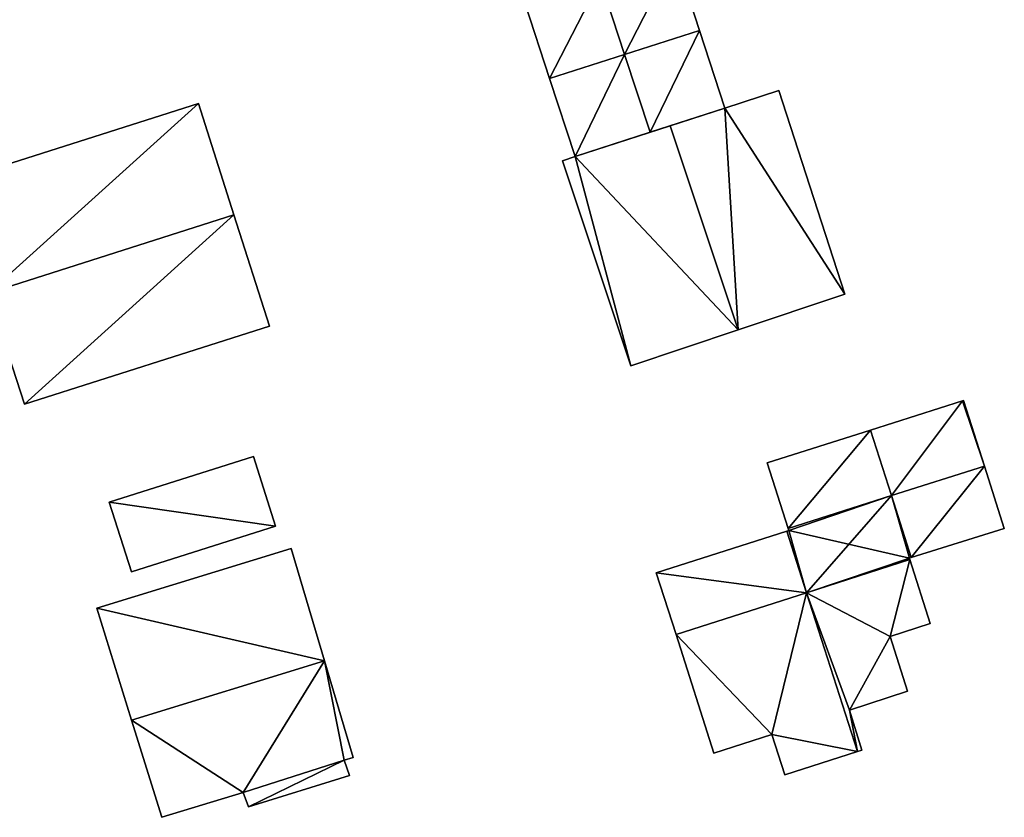
# Model space of a CAD drawing. Units: metres. Extents: x 71872 to 72502, y 348068 to 348518.
# Drawn here: x 72189 to 72237, y 348390 to 348429 of the extents above; entities that cross this region are included whole.
import ezdxf

# ---------------------------------------------------------------- set-up
doc = ezdxf.new("R2010")
doc.units = ezdxf.units.M
for name, color, linetype in [('FacadeFaces', 253, 'Continuous'), ('FloorBoundary', 4, 'Continuous'), ('FloorFaces', 253, 'Continuous'), ('OuterEaves', 4, 'Continuous'), ('RoofFaces', 24, 'Continuous'), ('RoofLines', 2, 'Continuous')]:
    doc.layers.add(name, color=color, linetype=linetype)

msp = doc.modelspace()

# ---------------------------------------------------------------- linework, layer by layer
at = {"layer": 'FacadeFaces'}
for points in [[(72222.103, 348428.569, 264.397), (72222.103, 348428.569, 261.334), (72220.922, 348432.204, 264.397), (72222.103, 348428.569, 264.397)], [(72222.103, 348428.569, 261.334), (72220.922, 348432.204, 261.334), (72220.922, 348432.204, 264.397), (72222.103, 348428.569, 261.334)], [(72213.642, 348429.864, 264.397), (72214.825, 348426.248, 261.334), (72214.825, 348426.248, 264.399), (72213.642, 348429.864, 264.397)], [(72213.642, 348429.864, 261.334), (72214.825, 348426.248, 261.334), (72213.642, 348429.864, 264.397), (72213.642, 348429.864, 261.334)], [(72222.103, 348428.569, 264.243), (72218.461, 348427.408, 261.316), (72218.461, 348427.408, 265.809), (72222.103, 348428.569, 264.243)], [(72222.103, 348428.569, 264.243), (72222.103, 348428.569, 261.316), (72218.461, 348427.408, 261.316), (72222.103, 348428.569, 264.243)], [(72218.461, 348427.408, 265.59), (72218.461, 348427.408, 261.334), (72222.103, 348428.569, 264.397), (72218.461, 348427.408, 265.59)], [(72218.461, 348427.408, 261.334), (72222.103, 348428.569, 261.334), (72222.103, 348428.569, 264.397), (72218.461, 348427.408, 261.334)], [(72223.327, 348424.801, 264.246), (72223.327, 348424.801, 261.316), (72222.103, 348428.569, 264.243), (72223.327, 348424.801, 264.246)], [(72223.327, 348424.801, 261.316), (72222.103, 348428.569, 261.316), (72222.103, 348428.569, 264.243), (72223.327, 348424.801, 261.316)], [(72218.461, 348427.408, 265.809), (72218.461, 348427.408, 261.316), (72214.825, 348426.248, 264.246), (72218.461, 348427.408, 265.809)], [(72218.461, 348427.408, 261.316), (72214.825, 348426.248, 261.316), (72214.825, 348426.248, 264.246), (72218.461, 348427.408, 261.316)], [(72214.825, 348426.248, 264.399), (72218.461, 348427.408, 261.334), (72218.461, 348427.408, 265.59), (72214.825, 348426.248, 264.399)], [(72214.825, 348426.248, 261.334), (72218.461, 348427.408, 261.334), (72214.825, 348426.248, 264.399), (72214.825, 348426.248, 261.334)], [(72214.825, 348426.248, 264.246), (72214.825, 348426.248, 261.316), (72216.063, 348422.464, 264.246), (72214.825, 348426.248, 264.246)], [(72214.825, 348426.248, 261.316), (72216.063, 348422.464, 261.316), (72216.063, 348422.464, 264.246), (72214.825, 348426.248, 261.316)], [(72225.939, 348425.666, 267.876), (72223.327, 348424.801, 261.259), (72223.327, 348424.801, 268.947), (72225.939, 348425.666, 267.876)], [(72225.939, 348425.666, 261.259), (72223.327, 348424.801, 261.259), (72225.939, 348425.666, 267.876), (72225.939, 348425.666, 261.259)], [(72229.157, 348415.782, 267.902), (72229.157, 348415.782, 261.259), (72225.939, 348425.666, 267.876), (72229.157, 348415.782, 267.902)], [(72229.157, 348415.782, 261.259), (72225.939, 348425.666, 261.259), (72225.939, 348425.666, 267.876), (72229.157, 348415.782, 261.259)], [(72197.781, 348425.023, 268.299), (72185.836, 348421.226, 261.623), (72185.836, 348421.226, 268.299), (72197.781, 348425.023, 268.299)], [(72197.781, 348425.023, 261.623), (72185.836, 348421.226, 261.623), (72197.781, 348425.023, 268.299), (72197.781, 348425.023, 261.623)], [(72199.511, 348419.622, 270.733), (72199.511, 348419.622, 261.623), (72197.781, 348425.023, 268.299), (72199.511, 348419.622, 270.733)], [(72197.781, 348425.023, 268.299), (72199.511, 348419.622, 261.623), (72197.781, 348425.023, 261.623), (72197.781, 348425.023, 268.299)], [(72219.696, 348423.633, 265.809), (72219.696, 348423.633, 261.316), (72223.327, 348424.801, 264.246), (72219.696, 348423.633, 265.809)], [(72219.696, 348423.633, 261.316), (72223.327, 348424.801, 261.316), (72223.327, 348424.801, 264.246), (72219.696, 348423.633, 261.316)], [(72223.327, 348424.801, 268.947), (72220.676, 348423.948, 261.259), (72220.676, 348423.948, 270.031), (72223.327, 348424.801, 268.947)], [(72223.327, 348424.801, 261.259), (72220.676, 348423.948, 261.259), (72223.327, 348424.801, 268.947), (72223.327, 348424.801, 261.259)], [(72220.676, 348423.948, 270.031), (72220.676, 348423.948, 261.259), (72216.063, 348422.464, 268.145), (72220.676, 348423.948, 270.031)], [(72220.676, 348423.948, 261.259), (72216.063, 348422.464, 261.259), (72216.063, 348422.464, 268.145), (72220.676, 348423.948, 261.259)], [(72216.063, 348422.464, 264.246), (72219.696, 348423.633, 261.316), (72219.696, 348423.633, 265.809), (72216.063, 348422.464, 264.246)], [(72216.063, 348422.464, 261.316), (72219.696, 348423.633, 261.316), (72216.063, 348422.464, 264.246), (72216.063, 348422.464, 261.316)], [(72216.063, 348422.464, 268.145), (72216.063, 348422.464, 261.259), (72215.454, 348422.251, 267.894), (72216.063, 348422.464, 268.145)], [(72215.454, 348422.251, 267.894), (72216.063, 348422.464, 261.259), (72215.454, 348422.251, 261.259), (72215.454, 348422.251, 267.894)], [(72215.454, 348422.251, 267.894), (72218.767, 348412.294, 261.259), (72218.767, 348412.294, 267.894), (72215.454, 348422.251, 267.894)], [(72215.454, 348422.251, 261.259), (72218.767, 348412.294, 261.259), (72215.454, 348422.251, 267.894), (72215.454, 348422.251, 261.259)], [(72201.238, 348414.226, 268.301), (72199.511, 348419.622, 261.623), (72199.511, 348419.622, 270.733), (72201.238, 348414.226, 268.301)], [(72201.238, 348414.226, 261.623), (72199.511, 348419.622, 261.623), (72201.238, 348414.226, 268.301), (72201.238, 348414.226, 261.623)], [(72187.588, 348415.832, 270.733), (72187.588, 348415.832, 261.623), (72189.341, 348410.434, 268.297), (72187.588, 348415.832, 270.733)], [(72187.588, 348415.832, 261.623), (72189.341, 348410.434, 261.623), (72189.341, 348410.434, 268.297), (72187.588, 348415.832, 261.623)], [(72223.972, 348414.041, 270.031), (72223.972, 348414.041, 261.259), (72229.157, 348415.782, 267.902), (72223.972, 348414.041, 270.031)], [(72223.972, 348414.041, 261.259), (72229.157, 348415.782, 261.259), (72229.157, 348415.782, 267.902), (72223.972, 348414.041, 261.259)], [(72189.341, 348410.434, 268.297), (72201.238, 348414.226, 261.623), (72201.238, 348414.226, 268.301), (72189.341, 348410.434, 268.297)], [(72189.341, 348410.434, 261.623), (72201.238, 348414.226, 261.623), (72189.341, 348410.434, 268.297), (72189.341, 348410.434, 261.623)], [(72218.767, 348412.294, 267.894), (72223.972, 348414.041, 261.259), (72223.972, 348414.041, 270.031), (72218.767, 348412.294, 267.894)], [(72218.767, 348412.294, 261.259), (72223.972, 348414.041, 261.259), (72218.767, 348412.294, 267.894), (72218.767, 348412.294, 261.259)], [(72234.861, 348410.599, 264.374), (72230.388, 348409.182, 261.333), (72230.388, 348409.182, 264.374), (72234.861, 348410.599, 264.374)], [(72234.861, 348410.599, 261.333), (72230.388, 348409.182, 261.333), (72234.861, 348410.599, 264.374), (72234.861, 348410.599, 261.333)], [(72234.899, 348410.611, 264.361), (72234.861, 348410.599, 261.333), (72234.861, 348410.599, 264.374), (72234.899, 348410.611, 264.361)], [(72234.899, 348410.611, 261.333), (72234.861, 348410.599, 261.333), (72234.899, 348410.611, 264.361), (72234.899, 348410.611, 261.333)], [(72235.92, 348407.427, 264.361), (72234.899, 348410.611, 261.333), (72234.899, 348410.611, 264.361), (72235.92, 348407.427, 264.361)], [(72235.92, 348407.427, 261.333), (72234.899, 348410.611, 261.333), (72235.92, 348407.427, 264.361), (72235.92, 348407.427, 261.333)], [(72230.388, 348409.182, 264.374), (72225.378, 348407.596, 261.333), (72225.378, 348407.596, 264.374), (72230.388, 348409.182, 264.374)], [(72230.388, 348409.182, 261.333), (72225.378, 348407.596, 261.333), (72230.388, 348409.182, 264.374), (72230.388, 348409.182, 261.333)], [(72200.461, 348407.895, 264.702), (72193.459, 348405.677, 261.401), (72193.459, 348405.677, 264.702), (72200.461, 348407.895, 264.702)], [(72200.461, 348407.895, 261.401), (72193.459, 348405.677, 261.401), (72200.461, 348407.895, 264.702), (72200.461, 348407.895, 261.401)], [(72201.532, 348404.513, 264.702), (72201.532, 348404.513, 261.401), (72200.461, 348407.895, 264.702), (72201.532, 348404.513, 264.702)], [(72200.461, 348407.895, 264.702), (72201.532, 348404.513, 261.401), (72200.461, 348407.895, 261.401), (72200.461, 348407.895, 264.702)], [(72225.378, 348407.596, 264.374), (72226.397, 348404.411, 261.333), (72226.397, 348404.411, 265.846), (72225.378, 348407.596, 264.374)], [(72225.378, 348407.596, 264.374), (72225.378, 348407.596, 261.333), (72226.397, 348404.411, 261.333), (72225.378, 348407.596, 264.374)], [(72236.887, 348404.411, 264.361), (72235.92, 348407.427, 261.333), (72235.92, 348407.427, 264.361), (72236.887, 348404.411, 264.361)], [(72236.887, 348404.411, 261.333), (72235.92, 348407.427, 261.333), (72236.887, 348404.411, 264.361), (72236.887, 348404.411, 261.333)], [(72226.397, 348404.411, 265.846), (72226.397, 348404.411, 261.333), (72231.409, 348405.998, 265.846), (72226.397, 348404.411, 265.846)], [(72226.397, 348404.411, 261.333), (72231.409, 348405.998, 261.333), (72231.409, 348405.998, 265.846), (72226.397, 348404.411, 261.333)], [(72231.409, 348405.998, 268.756), (72226.397, 348404.411, 261.333), (72226.397, 348404.411, 268.756), (72231.409, 348405.998, 268.756)], [(72231.409, 348405.998, 261.333), (72226.397, 348404.411, 261.333), (72231.409, 348405.998, 268.756), (72231.409, 348405.998, 261.333)], [(72231.409, 348405.998, 265.846), (72232.372, 348402.994, 261.333), (72232.372, 348402.994, 265.846), (72231.409, 348405.998, 265.846)], [(72231.409, 348405.998, 261.333), (72232.372, 348402.994, 261.333), (72231.409, 348405.998, 265.846), (72231.409, 348405.998, 261.333)], [(72232.372, 348402.994, 268.756), (72232.372, 348402.994, 261.333), (72231.409, 348405.998, 268.756), (72232.372, 348402.994, 268.756)], [(72232.372, 348402.994, 261.333), (72231.409, 348405.998, 261.333), (72231.409, 348405.998, 268.756), (72232.372, 348402.994, 261.333)], [(72193.459, 348405.677, 264.702), (72194.53, 348402.295, 261.401), (72194.53, 348402.295, 264.702), (72193.459, 348405.677, 264.702)], [(72193.459, 348405.677, 261.401), (72194.53, 348402.295, 261.401), (72193.459, 348405.677, 264.702), (72193.459, 348405.677, 261.401)], [(72194.53, 348402.295, 264.702), (72201.532, 348404.513, 261.401), (72201.532, 348404.513, 264.702), (72194.53, 348402.295, 264.702)], [(72194.53, 348402.295, 261.401), (72201.532, 348404.513, 261.401), (72194.53, 348402.295, 264.702), (72194.53, 348402.295, 261.401)], [(72226.397, 348404.411, 268.756), (72226.429, 348404.31, 261.333), (72226.429, 348404.31, 268.784), (72226.397, 348404.411, 268.756)], [(72226.397, 348404.411, 261.333), (72226.429, 348404.31, 261.333), (72226.397, 348404.411, 268.756), (72226.397, 348404.411, 261.333)], [(72232.372, 348402.994, 265.846), (72232.372, 348402.994, 261.333), (72236.887, 348404.411, 264.361), (72232.372, 348402.994, 265.846)], [(72232.372, 348402.994, 261.333), (72236.887, 348404.411, 261.333), (72236.887, 348404.411, 264.361), (72232.372, 348402.994, 261.333)], [(72226.334, 348404.28, 268.786), (72220, 348402.254, 261.333), (72220, 348402.254, 268.787), (72226.334, 348404.28, 268.786)], [(72226.334, 348404.28, 261.333), (72220, 348402.254, 261.333), (72226.334, 348404.28, 268.786), (72226.334, 348404.28, 261.333)], [(72226.429, 348404.31, 268.784), (72226.334, 348404.28, 261.333), (72226.334, 348404.28, 268.786), (72226.429, 348404.31, 268.784)], [(72226.429, 348404.31, 261.333), (72226.334, 348404.28, 261.333), (72226.429, 348404.31, 268.784), (72226.429, 348404.31, 261.333)], [(72202.291, 348403.437, 267.958), (72192.852, 348400.538, 261.289), (72192.852, 348400.538, 267.958), (72202.291, 348403.437, 267.958)], [(72202.291, 348403.437, 261.289), (72192.852, 348400.538, 261.289), (72202.291, 348403.437, 267.958), (72202.291, 348403.437, 261.289)], [(72203.906, 348397.983, 269.9), (72203.906, 348397.983, 261.289), (72202.291, 348403.437, 267.958), (72203.906, 348397.983, 269.9)], [(72202.291, 348403.437, 267.958), (72203.906, 348397.983, 261.289), (72202.291, 348403.437, 261.289), (72202.291, 348403.437, 267.958)], [(72232.28, 348402.965, 268.772), (72232.28, 348402.965, 261.333), (72232.372, 348402.994, 268.756), (72232.28, 348402.965, 268.772)], [(72232.28, 348402.965, 261.333), (72232.372, 348402.994, 261.333), (72232.372, 348402.994, 268.756), (72232.28, 348402.965, 261.333)], [(72232.302, 348402.896, 268.772), (72232.302, 348402.896, 261.333), (72232.28, 348402.965, 268.772), (72232.302, 348402.896, 268.772)], [(72232.302, 348402.896, 261.333), (72232.28, 348402.965, 261.333), (72232.28, 348402.965, 268.772), (72232.302, 348402.896, 261.333)], [(72233.288, 348399.788, 268.773), (72233.288, 348399.788, 261.333), (72232.302, 348402.896, 268.772), (72233.288, 348399.788, 268.773)], [(72233.288, 348399.788, 261.333), (72232.302, 348402.896, 261.333), (72232.302, 348402.896, 268.772), (72233.288, 348399.788, 261.333)], [(72220, 348402.254, 268.787), (72220.96, 348399.252, 261.333), (72220.96, 348399.252, 269.619), (72220, 348402.254, 268.787)], [(72220, 348402.254, 268.787), (72220, 348402.254, 261.333), (72220.96, 348399.252, 261.333), (72220, 348402.254, 268.787)], [(72227.291, 348401.286, 269.501), (72220.96, 348399.252, 261.333), (72220.96, 348399.252, 269.501), (72227.291, 348401.286, 269.501)], [(72227.291, 348401.286, 261.333), (72220.96, 348399.252, 261.333), (72227.291, 348401.286, 269.501), (72227.291, 348401.286, 261.333)], [(72220.96, 348399.252, 269.619), (72220.96, 348399.252, 261.333), (72227.291, 348401.286, 269.616), (72220.96, 348399.252, 269.619)], [(72220.96, 348399.252, 261.333), (72227.291, 348401.286, 261.333), (72227.291, 348401.286, 269.616), (72220.96, 348399.252, 261.333)], [(72229.758, 348393.574, 269.501), (72227.291, 348401.286, 261.333), (72227.291, 348401.286, 269.501), (72229.758, 348393.574, 269.501)], [(72229.758, 348393.574, 261.333), (72227.291, 348401.286, 261.333), (72229.758, 348393.574, 269.501), (72229.758, 348393.574, 261.333)], [(72227.291, 348401.286, 269.616), (72229.758, 348393.574, 261.333), (72229.758, 348393.574, 269.618), (72227.291, 348401.286, 269.616)], [(72227.291, 348401.286, 261.333), (72229.758, 348393.574, 261.333), (72227.291, 348401.286, 269.616), (72227.291, 348401.286, 261.333)], [(72192.852, 348400.538, 267.958), (72194.545, 348395.109, 261.289), (72194.545, 348395.109, 269.9), (72192.852, 348400.538, 267.958)], [(72192.852, 348400.538, 261.289), (72194.545, 348395.109, 261.289), (72192.852, 348400.538, 267.958), (72192.852, 348400.538, 261.289)], [(72231.351, 348399.159, 269.1), (72231.351, 348399.159, 261.333), (72233.288, 348399.788, 268.773), (72231.351, 348399.159, 269.1)], [(72231.351, 348399.159, 261.333), (72233.288, 348399.788, 261.333), (72233.288, 348399.788, 268.773), (72231.351, 348399.159, 261.333)], [(72220.96, 348399.252, 269.501), (72220.96, 348399.252, 261.333), (72222.8, 348393.501, 269.501), (72220.96, 348399.252, 269.501)], [(72222.8, 348393.501, 269.501), (72220.96, 348399.252, 261.333), (72222.8, 348393.501, 261.333), (72222.8, 348393.501, 269.501)], [(72232.189, 348396.507, 269.102), (72232.189, 348396.507, 261.333), (72231.351, 348399.159, 269.1), (72232.189, 348396.507, 269.102)], [(72232.189, 348396.507, 261.333), (72231.351, 348399.159, 261.333), (72231.351, 348399.159, 269.1), (72232.189, 348396.507, 261.333)], [(72205.293, 348393.297, 268.231), (72203.906, 348397.983, 261.289), (72203.906, 348397.983, 269.9), (72205.293, 348393.297, 268.231)], [(72205.293, 348393.297, 261.289), (72203.906, 348397.983, 261.289), (72205.293, 348393.297, 268.231), (72205.293, 348393.297, 261.289)], [(72229.372, 348395.593, 269.578), (72229.372, 348395.593, 261.333), (72232.189, 348396.507, 269.102), (72229.372, 348395.593, 269.578)], [(72229.372, 348395.593, 261.333), (72232.189, 348396.507, 261.333), (72232.189, 348396.507, 269.102), (72229.372, 348395.593, 261.333)], [(72229.979, 348393.645, 269.58), (72229.979, 348393.645, 261.333), (72229.372, 348395.593, 269.578), (72229.979, 348393.645, 269.58)], [(72229.979, 348393.645, 261.333), (72229.372, 348395.593, 261.333), (72229.372, 348395.593, 269.578), (72229.979, 348393.645, 261.333)], [(72194.545, 348395.109, 269.9), (72194.545, 348395.109, 261.289), (72196.017, 348390.387, 268.211), (72194.545, 348395.109, 269.9)], [(72194.545, 348395.109, 261.289), (72196.017, 348390.387, 261.289), (72196.017, 348390.387, 268.211), (72194.545, 348395.109, 261.289)], [(72222.8, 348393.501, 269.501), (72225.609, 348394.4, 261.333), (72225.609, 348394.4, 269.501), (72222.8, 348393.501, 269.501)], [(72222.8, 348393.501, 261.333), (72225.609, 348394.4, 261.333), (72222.8, 348393.501, 269.501), (72222.8, 348393.501, 261.333)], [(72225.609, 348394.4, 269.501), (72226.234, 348392.447, 261.333), (72226.234, 348392.447, 269.501), (72225.609, 348394.4, 269.501)], [(72225.609, 348394.4, 261.333), (72226.234, 348392.447, 261.333), (72225.609, 348394.4, 269.501), (72225.609, 348394.4, 261.333)], [(72226.234, 348392.447, 269.501), (72229.758, 348393.574, 261.333), (72229.758, 348393.574, 269.501), (72226.234, 348392.447, 269.501)], [(72226.234, 348392.447, 261.333), (72229.758, 348393.574, 261.333), (72226.234, 348392.447, 269.501), (72226.234, 348392.447, 261.333)], [(72229.758, 348393.574, 269.618), (72229.758, 348393.574, 261.333), (72229.979, 348393.645, 269.58), (72229.758, 348393.574, 269.618)], [(72229.758, 348393.574, 261.333), (72229.979, 348393.645, 261.333), (72229.979, 348393.645, 269.58), (72229.758, 348393.574, 261.333)], [(72204.863, 348393.163, 268.231), (72204.863, 348393.163, 261.289), (72205.293, 348393.297, 268.231), (72204.863, 348393.163, 268.231)], [(72204.863, 348393.163, 261.289), (72205.293, 348393.297, 261.289), (72205.293, 348393.297, 268.231), (72204.863, 348393.163, 261.289)], [(72205.118, 348392.416, 267.961), (72204.863, 348393.163, 261.289), (72204.863, 348393.163, 268.231), (72205.118, 348392.416, 267.961)], [(72205.118, 348392.416, 261.289), (72204.863, 348393.163, 261.289), (72205.118, 348392.416, 267.961), (72205.118, 348392.416, 261.289)], [(72200.209, 348390.899, 267.958), (72205.118, 348392.416, 261.289), (72205.118, 348392.416, 267.961), (72200.209, 348390.899, 267.958)], [(72200.209, 348390.899, 261.289), (72205.118, 348392.416, 261.289), (72200.209, 348390.899, 267.958), (72200.209, 348390.899, 261.289)], [(72196.017, 348390.387, 268.211), (72196.017, 348390.387, 261.289), (72199.949, 348391.588, 268.209), (72196.017, 348390.387, 268.211)], [(72196.017, 348390.387, 261.289), (72199.949, 348391.588, 261.289), (72199.949, 348391.588, 268.209), (72196.017, 348390.387, 261.289)], [(72199.949, 348391.588, 268.209), (72199.949, 348391.588, 261.289), (72200.209, 348390.899, 267.958), (72199.949, 348391.588, 268.209)], [(72199.949, 348391.588, 261.289), (72200.209, 348390.899, 261.289), (72200.209, 348390.899, 267.958), (72199.949, 348391.588, 261.289)]]:
    msp.add_3dface(points, dxfattribs=at)
at = {"layer": 'FloorBoundary'}
for points in [[(72213.642, 348429.864, 261.334), (72214.825, 348426.248, 261.334), (72218.461, 348427.408, 261.334), (72222.103, 348428.569, 261.334), (72220.922, 348432.204, 261.334), (72217.283, 348431.034, 261.334), (72213.642, 348429.864, 261.334)], [(72218.461, 348427.408, 261.316), (72214.825, 348426.248, 261.316), (72216.063, 348422.464, 261.316), (72219.696, 348423.633, 261.316), (72223.327, 348424.801, 261.316), (72222.103, 348428.569, 261.316), (72218.461, 348427.408, 261.316)], [(72215.454, 348422.251, 261.259), (72218.767, 348412.294, 261.259), (72223.972, 348414.041, 261.259), (72229.157, 348415.782, 261.259), (72225.939, 348425.666, 261.259), (72223.327, 348424.801, 261.259), (72220.676, 348423.948, 261.259), (72216.063, 348422.464, 261.259), (72215.454, 348422.251, 261.259)], [(72197.781, 348425.023, 261.623), (72185.836, 348421.226, 261.623), (72187.588, 348415.832, 261.623), (72189.341, 348410.434, 261.623), (72201.238, 348414.226, 261.623), (72199.511, 348419.622, 261.623), (72197.781, 348425.023, 261.623)], [(72226.397, 348404.411, 261.333), (72231.409, 348405.998, 261.333), (72232.372, 348402.994, 261.333), (72236.887, 348404.411, 261.333), (72235.92, 348407.427, 261.333), (72234.899, 348410.611, 261.333), (72234.861, 348410.599, 261.333), (72230.388, 348409.182, 261.333), (72225.378, 348407.596, 261.333), (72226.397, 348404.411, 261.333)], [(72200.461, 348407.895, 261.401), (72193.459, 348405.677, 261.401), (72194.53, 348402.295, 261.401), (72201.532, 348404.513, 261.401), (72200.461, 348407.895, 261.401)], [(72220.96, 348399.252, 261.333), (72227.291, 348401.286, 261.333), (72229.758, 348393.574, 261.333), (72229.979, 348393.645, 261.333), (72229.372, 348395.593, 261.333), (72232.189, 348396.507, 261.333), (72231.351, 348399.159, 261.333), (72233.288, 348399.788, 261.333), (72232.302, 348402.896, 261.333), (72232.28, 348402.965, 261.333), (72232.372, 348402.994, 261.333), (72231.409, 348405.998, 261.333), (72226.397, 348404.411, 261.333), (72226.429, 348404.31, 261.333), (72226.334, 348404.28, 261.333), (72220, 348402.254, 261.333), (72220.96, 348399.252, 261.333)], [(72202.291, 348403.437, 261.289), (72192.852, 348400.538, 261.289), (72194.545, 348395.109, 261.289), (72196.017, 348390.387, 261.289), (72199.949, 348391.588, 261.289), (72200.209, 348390.899, 261.289), (72205.118, 348392.416, 261.289), (72204.863, 348393.163, 261.289), (72205.293, 348393.297, 261.289), (72203.906, 348397.983, 261.289), (72202.291, 348403.437, 261.289)], [(72222.8, 348393.501, 261.333), (72225.609, 348394.4, 261.333), (72226.234, 348392.447, 261.333), (72229.758, 348393.574, 261.333), (72227.291, 348401.286, 261.333), (72220.96, 348399.252, 261.333), (72222.8, 348393.501, 261.333)]]:
    msp.add_polyline3d(points, dxfattribs=at)
at = {"layer": 'FloorFaces'}
for points in [[(72218.461, 348427.408, 261.334), (72217.283, 348431.034, 261.334), (72220.922, 348432.204, 261.334), (72218.461, 348427.408, 261.334)], [(72218.461, 348427.408, 261.334), (72220.922, 348432.204, 261.334), (72222.103, 348428.569, 261.334), (72218.461, 348427.408, 261.334)], [(72213.642, 348429.864, 261.334), (72217.283, 348431.034, 261.334), (72214.825, 348426.248, 261.334), (72213.642, 348429.864, 261.334)], [(72214.825, 348426.248, 261.334), (72217.283, 348431.034, 261.334), (72218.461, 348427.408, 261.334), (72214.825, 348426.248, 261.334)], [(72218.461, 348427.408, 261.316), (72222.103, 348428.569, 261.316), (72219.696, 348423.633, 261.316), (72218.461, 348427.408, 261.316)], [(72219.696, 348423.633, 261.316), (72222.103, 348428.569, 261.316), (72223.327, 348424.801, 261.316), (72219.696, 348423.633, 261.316)], [(72218.461, 348427.408, 261.316), (72216.063, 348422.464, 261.316), (72214.825, 348426.248, 261.316), (72218.461, 348427.408, 261.316)], [(72218.461, 348427.408, 261.316), (72219.696, 348423.633, 261.316), (72216.063, 348422.464, 261.316), (72218.461, 348427.408, 261.316)], [(72229.157, 348415.782, 261.259), (72223.327, 348424.801, 261.259), (72225.939, 348425.666, 261.259), (72229.157, 348415.782, 261.259)], [(72197.781, 348425.023, 261.623), (72187.588, 348415.832, 261.623), (72185.836, 348421.226, 261.623), (72197.781, 348425.023, 261.623)], [(72197.781, 348425.023, 261.623), (72199.511, 348419.622, 261.623), (72187.588, 348415.832, 261.623), (72197.781, 348425.023, 261.623)], [(72223.972, 348414.041, 261.259), (72220.676, 348423.948, 261.259), (72223.327, 348424.801, 261.259), (72223.972, 348414.041, 261.259)], [(72223.972, 348414.041, 261.259), (72223.327, 348424.801, 261.259), (72229.157, 348415.782, 261.259), (72223.972, 348414.041, 261.259)], [(72223.972, 348414.041, 261.259), (72216.063, 348422.464, 261.259), (72220.676, 348423.948, 261.259), (72223.972, 348414.041, 261.259)], [(72215.454, 348422.251, 261.259), (72216.063, 348422.464, 261.259), (72218.767, 348412.294, 261.259), (72215.454, 348422.251, 261.259)], [(72218.767, 348412.294, 261.259), (72216.063, 348422.464, 261.259), (72223.972, 348414.041, 261.259), (72218.767, 348412.294, 261.259)], [(72187.588, 348415.832, 261.623), (72199.511, 348419.622, 261.623), (72189.341, 348410.434, 261.623), (72187.588, 348415.832, 261.623)], [(72189.341, 348410.434, 261.623), (72199.511, 348419.622, 261.623), (72201.238, 348414.226, 261.623), (72189.341, 348410.434, 261.623)], [(72231.409, 348405.998, 261.333), (72230.388, 348409.182, 261.333), (72234.861, 348410.599, 261.333), (72231.409, 348405.998, 261.333)], [(72231.409, 348405.998, 261.333), (72234.861, 348410.599, 261.333), (72235.92, 348407.427, 261.333), (72231.409, 348405.998, 261.333)], [(72235.92, 348407.427, 261.333), (72234.861, 348410.599, 261.333), (72234.899, 348410.611, 261.333), (72235.92, 348407.427, 261.333)], [(72226.397, 348404.411, 261.333), (72225.378, 348407.596, 261.333), (72230.388, 348409.182, 261.333), (72226.397, 348404.411, 261.333)], [(72226.397, 348404.411, 261.333), (72230.388, 348409.182, 261.333), (72231.409, 348405.998, 261.333), (72226.397, 348404.411, 261.333)], [(72200.461, 348407.895, 261.401), (72201.532, 348404.513, 261.401), (72193.459, 348405.677, 261.401), (72200.461, 348407.895, 261.401)], [(72231.409, 348405.998, 261.333), (72235.92, 348407.427, 261.333), (72232.372, 348402.994, 261.333), (72231.409, 348405.998, 261.333)], [(72232.372, 348402.994, 261.333), (72235.92, 348407.427, 261.333), (72236.887, 348404.411, 261.333), (72232.372, 348402.994, 261.333)], [(72231.409, 348405.998, 261.333), (72226.429, 348404.31, 261.333), (72226.397, 348404.411, 261.333), (72231.409, 348405.998, 261.333)], [(72232.28, 348402.965, 261.333), (72226.429, 348404.31, 261.333), (72231.409, 348405.998, 261.333), (72232.28, 348402.965, 261.333)], [(72232.28, 348402.965, 261.333), (72231.409, 348405.998, 261.333), (72232.372, 348402.994, 261.333), (72232.28, 348402.965, 261.333)], [(72193.459, 348405.677, 261.401), (72201.532, 348404.513, 261.401), (72194.53, 348402.295, 261.401), (72193.459, 348405.677, 261.401)], [(72227.291, 348401.286, 261.333), (72220, 348402.254, 261.333), (72226.334, 348404.28, 261.333), (72227.291, 348401.286, 261.333)], [(72227.291, 348401.286, 261.333), (72226.334, 348404.28, 261.333), (72226.429, 348404.31, 261.333), (72227.291, 348401.286, 261.333)], [(72227.291, 348401.286, 261.333), (72226.429, 348404.31, 261.333), (72232.28, 348402.965, 261.333), (72227.291, 348401.286, 261.333)], [(72202.291, 348403.437, 261.289), (72203.906, 348397.983, 261.289), (72192.852, 348400.538, 261.289), (72202.291, 348403.437, 261.289)], [(72227.291, 348401.286, 261.333), (72232.28, 348402.965, 261.333), (72232.302, 348402.896, 261.333), (72227.291, 348401.286, 261.333)], [(72227.291, 348401.286, 261.333), (72232.302, 348402.896, 261.333), (72231.351, 348399.159, 261.333), (72227.291, 348401.286, 261.333)], [(72231.351, 348399.159, 261.333), (72232.302, 348402.896, 261.333), (72233.288, 348399.788, 261.333), (72231.351, 348399.159, 261.333)], [(72220.96, 348399.252, 261.333), (72220, 348402.254, 261.333), (72227.291, 348401.286, 261.333), (72220.96, 348399.252, 261.333)], [(72225.609, 348394.4, 261.333), (72220.96, 348399.252, 261.333), (72227.291, 348401.286, 261.333), (72225.609, 348394.4, 261.333)], [(72225.609, 348394.4, 261.333), (72227.291, 348401.286, 261.333), (72229.758, 348393.574, 261.333), (72225.609, 348394.4, 261.333)], [(72227.291, 348401.286, 261.333), (72229.372, 348395.593, 261.333), (72229.758, 348393.574, 261.333), (72227.291, 348401.286, 261.333)], [(72227.291, 348401.286, 261.333), (72231.351, 348399.159, 261.333), (72229.372, 348395.593, 261.333), (72227.291, 348401.286, 261.333)], [(72192.852, 348400.538, 261.289), (72203.906, 348397.983, 261.289), (72194.545, 348395.109, 261.289), (72192.852, 348400.538, 261.289)], [(72222.8, 348393.501, 261.333), (72220.96, 348399.252, 261.333), (72225.609, 348394.4, 261.333), (72222.8, 348393.501, 261.333)], [(72229.372, 348395.593, 261.333), (72231.351, 348399.159, 261.333), (72232.189, 348396.507, 261.333), (72229.372, 348395.593, 261.333)], [(72194.545, 348395.109, 261.289), (72203.906, 348397.983, 261.289), (72199.949, 348391.588, 261.289), (72194.545, 348395.109, 261.289)], [(72199.949, 348391.588, 261.289), (72203.906, 348397.983, 261.289), (72204.863, 348393.163, 261.289), (72199.949, 348391.588, 261.289)], [(72204.863, 348393.163, 261.289), (72203.906, 348397.983, 261.289), (72205.293, 348393.297, 261.289), (72204.863, 348393.163, 261.289)], [(72229.758, 348393.574, 261.333), (72229.372, 348395.593, 261.333), (72229.979, 348393.645, 261.333), (72229.758, 348393.574, 261.333)], [(72194.545, 348395.109, 261.289), (72199.949, 348391.588, 261.289), (72196.017, 348390.387, 261.289), (72194.545, 348395.109, 261.289)], [(72225.609, 348394.4, 261.333), (72229.758, 348393.574, 261.333), (72226.234, 348392.447, 261.333), (72225.609, 348394.4, 261.333)], [(72199.949, 348391.588, 261.289), (72204.863, 348393.163, 261.289), (72200.209, 348390.899, 261.289), (72199.949, 348391.588, 261.289)], [(72200.209, 348390.899, 261.289), (72204.863, 348393.163, 261.289), (72205.118, 348392.416, 261.289), (72200.209, 348390.899, 261.289)]]:
    msp.add_3dface(points, dxfattribs=at)
at = {"layer": 'OuterEaves'}
for points in [[(72218.461, 348427.408, 265.59), (72222.103, 348428.569, 264.397), (72220.922, 348432.204, 264.397), (72217.283, 348431.034, 265.59), (72213.642, 348429.864, 264.397), (72214.825, 348426.248, 264.399), (72218.461, 348427.408, 265.59)], [(72223.327, 348424.801, 264.246), (72222.103, 348428.569, 264.243), (72218.461, 348427.408, 265.809), (72214.825, 348426.248, 264.246), (72216.063, 348422.464, 264.246), (72219.696, 348423.633, 265.809), (72223.327, 348424.801, 264.246)], [(72223.972, 348414.041, 270.031), (72229.157, 348415.782, 267.902), (72225.939, 348425.666, 267.876), (72223.327, 348424.801, 268.947), (72220.676, 348423.948, 270.031), (72216.063, 348422.464, 268.145), (72215.454, 348422.251, 267.894), (72218.767, 348412.294, 267.894), (72223.972, 348414.041, 270.031)], [(72201.238, 348414.226, 268.301), (72199.511, 348419.622, 270.733), (72197.781, 348425.023, 268.299), (72185.836, 348421.226, 268.299), (72187.588, 348415.832, 270.733), (72189.341, 348410.434, 268.297), (72201.238, 348414.226, 268.301)], [(72232.372, 348402.994, 265.846), (72236.887, 348404.411, 264.361), (72235.92, 348407.427, 264.361), (72234.899, 348410.611, 264.361), (72234.861, 348410.599, 264.374), (72230.388, 348409.182, 264.374), (72225.378, 348407.596, 264.374), (72226.397, 348404.411, 265.846), (72231.409, 348405.998, 265.846), (72232.372, 348402.994, 265.846)], [(72201.532, 348404.513, 264.702), (72200.461, 348407.895, 264.702), (72193.459, 348405.677, 264.702), (72194.53, 348402.295, 264.702), (72201.532, 348404.513, 264.702)], [(72229.758, 348393.574, 269.618), (72229.979, 348393.645, 269.58), (72229.372, 348395.593, 269.578), (72232.189, 348396.507, 269.102), (72231.351, 348399.159, 269.1), (72233.288, 348399.788, 268.773), (72232.302, 348402.896, 268.772), (72232.28, 348402.965, 268.772), (72232.372, 348402.994, 268.756), (72231.409, 348405.998, 268.756), (72226.397, 348404.411, 268.756), (72226.429, 348404.31, 268.784), (72226.334, 348404.28, 268.786), (72220, 348402.254, 268.787), (72220.96, 348399.252, 269.619), (72227.291, 348401.286, 269.616), (72229.758, 348393.574, 269.618)], [(72202.291, 348403.437, 267.958), (72192.852, 348400.538, 267.958), (72194.545, 348395.109, 269.9), (72196.017, 348390.387, 268.211), (72199.949, 348391.588, 268.209), (72200.209, 348390.899, 267.958), (72205.118, 348392.416, 267.961), (72204.863, 348393.163, 268.231), (72205.293, 348393.297, 268.231), (72203.906, 348397.983, 269.9), (72202.291, 348403.437, 267.958)], [(72226.234, 348392.447, 269.501), (72229.758, 348393.574, 269.501), (72227.291, 348401.286, 269.501), (72220.96, 348399.252, 269.501), (72222.8, 348393.501, 269.501), (72225.609, 348394.4, 269.501), (72226.234, 348392.447, 269.501)]]:
    msp.add_polyline3d(points, dxfattribs=at)
at = {"layer": 'RoofFaces'}
for points in [[(72220.922, 348432.204, 264.397), (72217.283, 348431.034, 265.59), (72218.461, 348427.408, 265.59), (72220.922, 348432.204, 264.397)], [(72222.103, 348428.569, 264.397), (72220.922, 348432.204, 264.397), (72218.461, 348427.408, 265.59), (72222.103, 348428.569, 264.397)], [(72213.642, 348429.864, 264.397), (72214.825, 348426.248, 264.399), (72217.283, 348431.034, 265.59), (72213.642, 348429.864, 264.397)], [(72217.283, 348431.034, 265.59), (72214.825, 348426.248, 264.399), (72218.461, 348427.408, 265.59), (72217.283, 348431.034, 265.59)], [(72218.461, 348427.408, 265.809), (72219.696, 348423.633, 265.809), (72222.103, 348428.569, 264.243), (72218.461, 348427.408, 265.809)], [(72222.103, 348428.569, 264.243), (72219.696, 348423.633, 265.809), (72223.327, 348424.801, 264.246), (72222.103, 348428.569, 264.243)], [(72214.825, 348426.248, 264.246), (72216.063, 348422.464, 264.246), (72218.461, 348427.408, 265.809), (72214.825, 348426.248, 264.246)], [(72216.063, 348422.464, 264.246), (72219.696, 348423.633, 265.809), (72218.461, 348427.408, 265.809), (72216.063, 348422.464, 264.246)], [(72225.939, 348425.666, 267.876), (72223.327, 348424.801, 268.947), (72229.157, 348415.782, 267.902), (72225.939, 348425.666, 267.876)], [(72185.836, 348421.226, 268.299), (72187.588, 348415.832, 270.733), (72197.781, 348425.023, 268.299), (72185.836, 348421.226, 268.299)], [(72197.781, 348425.023, 268.299), (72187.588, 348415.832, 270.733), (72199.511, 348419.622, 270.733), (72197.781, 348425.023, 268.299)], [(72223.327, 348424.801, 268.947), (72220.676, 348423.948, 270.031), (72223.972, 348414.041, 270.031), (72223.327, 348424.801, 268.947)], [(72229.157, 348415.782, 267.902), (72223.327, 348424.801, 268.947), (72223.972, 348414.041, 270.031), (72229.157, 348415.782, 267.902)], [(72220.676, 348423.948, 270.031), (72216.063, 348422.464, 268.145), (72223.972, 348414.041, 270.031), (72220.676, 348423.948, 270.031)], [(72215.454, 348422.251, 267.894), (72218.767, 348412.294, 267.894), (72216.063, 348422.464, 268.145), (72215.454, 348422.251, 267.894)], [(72216.063, 348422.464, 268.145), (72218.767, 348412.294, 267.894), (72223.972, 348414.041, 270.031), (72216.063, 348422.464, 268.145)], [(72187.588, 348415.832, 270.733), (72189.341, 348410.434, 268.297), (72199.511, 348419.622, 270.733), (72187.588, 348415.832, 270.733)], [(72199.511, 348419.622, 270.733), (72189.341, 348410.434, 268.297), (72201.238, 348414.226, 268.301), (72199.511, 348419.622, 270.733)], [(72230.388, 348409.182, 264.374), (72231.409, 348405.998, 265.846), (72234.861, 348410.599, 264.374), (72230.388, 348409.182, 264.374)], [(72234.861, 348410.599, 264.374), (72231.409, 348405.998, 265.846), (72235.92, 348407.427, 264.361), (72234.861, 348410.599, 264.374)], [(72234.899, 348410.611, 264.361), (72234.861, 348410.599, 264.374), (72235.92, 348407.427, 264.361), (72234.899, 348410.611, 264.361)], [(72225.378, 348407.596, 264.374), (72226.397, 348404.411, 265.846), (72230.388, 348409.182, 264.374), (72225.378, 348407.596, 264.374)], [(72226.397, 348404.411, 265.846), (72231.409, 348405.998, 265.846), (72230.388, 348409.182, 264.374), (72226.397, 348404.411, 265.846)], [(72200.461, 348407.895, 264.702), (72193.459, 348405.677, 264.702), (72201.532, 348404.513, 264.702), (72200.461, 348407.895, 264.702)], [(72235.92, 348407.427, 264.361), (72231.409, 348405.998, 265.846), (72232.372, 348402.994, 265.846), (72235.92, 348407.427, 264.361)], [(72236.887, 348404.411, 264.361), (72235.92, 348407.427, 264.361), (72232.372, 348402.994, 265.846), (72236.887, 348404.411, 264.361)], [(72226.397, 348404.411, 268.756), (72226.429, 348404.31, 268.784), (72231.409, 348405.998, 268.756), (72226.397, 348404.411, 268.756)], [(72226.429, 348404.31, 268.784), (72227.291, 348401.286, 269.616), (72231.409, 348405.998, 268.756), (72226.429, 348404.31, 268.784)], [(72231.409, 348405.998, 268.756), (72227.291, 348401.286, 269.616), (72232.28, 348402.965, 268.772), (72231.409, 348405.998, 268.756)], [(72232.372, 348402.994, 268.756), (72231.409, 348405.998, 268.756), (72232.28, 348402.965, 268.772), (72232.372, 348402.994, 268.756)], [(72193.459, 348405.677, 264.702), (72194.53, 348402.295, 264.702), (72201.532, 348404.513, 264.702), (72193.459, 348405.677, 264.702)], [(72220, 348402.254, 268.787), (72227.291, 348401.286, 269.616), (72226.334, 348404.28, 268.786), (72220, 348402.254, 268.787)], [(72226.334, 348404.28, 268.786), (72227.291, 348401.286, 269.616), (72226.429, 348404.31, 268.784), (72226.334, 348404.28, 268.786)], [(72192.852, 348400.538, 267.958), (72203.906, 348397.983, 269.9), (72202.291, 348403.437, 267.958), (72192.852, 348400.538, 267.958)], [(72232.28, 348402.965, 268.772), (72227.291, 348401.286, 269.616), (72232.302, 348402.896, 268.772), (72232.28, 348402.965, 268.772)], [(72232.302, 348402.896, 268.772), (72227.291, 348401.286, 269.616), (72231.351, 348399.159, 269.1), (72232.302, 348402.896, 268.772)], [(72233.288, 348399.788, 268.773), (72232.302, 348402.896, 268.772), (72231.351, 348399.159, 269.1), (72233.288, 348399.788, 268.773)], [(72220.96, 348399.252, 269.619), (72227.291, 348401.286, 269.616), (72220, 348402.254, 268.787), (72220.96, 348399.252, 269.619)], [(72220.96, 348399.252, 269.501), (72225.609, 348394.4, 269.501), (72227.291, 348401.286, 269.501), (72220.96, 348399.252, 269.501)], [(72227.291, 348401.286, 269.501), (72225.609, 348394.4, 269.501), (72229.758, 348393.574, 269.501), (72227.291, 348401.286, 269.501)], [(72229.372, 348395.593, 269.578), (72227.291, 348401.286, 269.616), (72229.758, 348393.574, 269.618), (72229.372, 348395.593, 269.578)], [(72231.351, 348399.159, 269.1), (72227.291, 348401.286, 269.616), (72229.372, 348395.593, 269.578), (72231.351, 348399.159, 269.1)], [(72194.545, 348395.109, 269.9), (72203.906, 348397.983, 269.9), (72192.852, 348400.538, 267.958), (72194.545, 348395.109, 269.9)], [(72222.8, 348393.501, 269.501), (72225.609, 348394.4, 269.501), (72220.96, 348399.252, 269.501), (72222.8, 348393.501, 269.501)], [(72232.189, 348396.507, 269.102), (72231.351, 348399.159, 269.1), (72229.372, 348395.593, 269.578), (72232.189, 348396.507, 269.102)], [(72199.949, 348391.588, 268.209), (72203.906, 348397.983, 269.9), (72194.545, 348395.109, 269.9), (72199.949, 348391.588, 268.209)], [(72204.863, 348393.163, 268.231), (72203.906, 348397.983, 269.9), (72199.949, 348391.588, 268.209), (72204.863, 348393.163, 268.231)], [(72205.293, 348393.297, 268.231), (72203.906, 348397.983, 269.9), (72204.863, 348393.163, 268.231), (72205.293, 348393.297, 268.231)], [(72229.979, 348393.645, 269.58), (72229.372, 348395.593, 269.578), (72229.758, 348393.574, 269.618), (72229.979, 348393.645, 269.58)], [(72196.017, 348390.387, 268.211), (72199.949, 348391.588, 268.209), (72194.545, 348395.109, 269.9), (72196.017, 348390.387, 268.211)], [(72229.758, 348393.574, 269.501), (72225.609, 348394.4, 269.501), (72226.234, 348392.447, 269.501), (72229.758, 348393.574, 269.501)], [(72200.209, 348390.899, 267.958), (72204.863, 348393.163, 268.231), (72199.949, 348391.588, 268.209), (72200.209, 348390.899, 267.958)], [(72205.118, 348392.416, 267.961), (72204.863, 348393.163, 268.231), (72200.209, 348390.899, 267.958), (72205.118, 348392.416, 267.961)]]:
    msp.add_3dface(points, dxfattribs=at)
at = {"layer": 'RoofLines'}
for points in [[(72218.461, 348427.408, 265.59), (72217.283, 348431.034, 265.59)], [(72218.461, 348427.408, 265.809), (72219.696, 348423.633, 265.809)], [(72223.972, 348414.041, 270.031), (72220.676, 348423.948, 270.031)], [(72199.511, 348419.622, 270.733), (72187.588, 348415.832, 270.733)], [(72234.861, 348410.599, 264.374), (72231.409, 348405.998, 265.846)], [(72227.291, 348401.286, 269.616), (72231.409, 348405.998, 268.756)], [(72226.334, 348404.28, 268.786), (72227.291, 348401.286, 269.616)], [(72226.429, 348404.31, 268.784), (72227.291, 348401.286, 269.616)], [(72194.545, 348395.109, 269.9), (72203.906, 348397.983, 269.9)]]:
    msp.add_polyline3d(points, dxfattribs=at)

doc.saveas('drawing.dxf')
